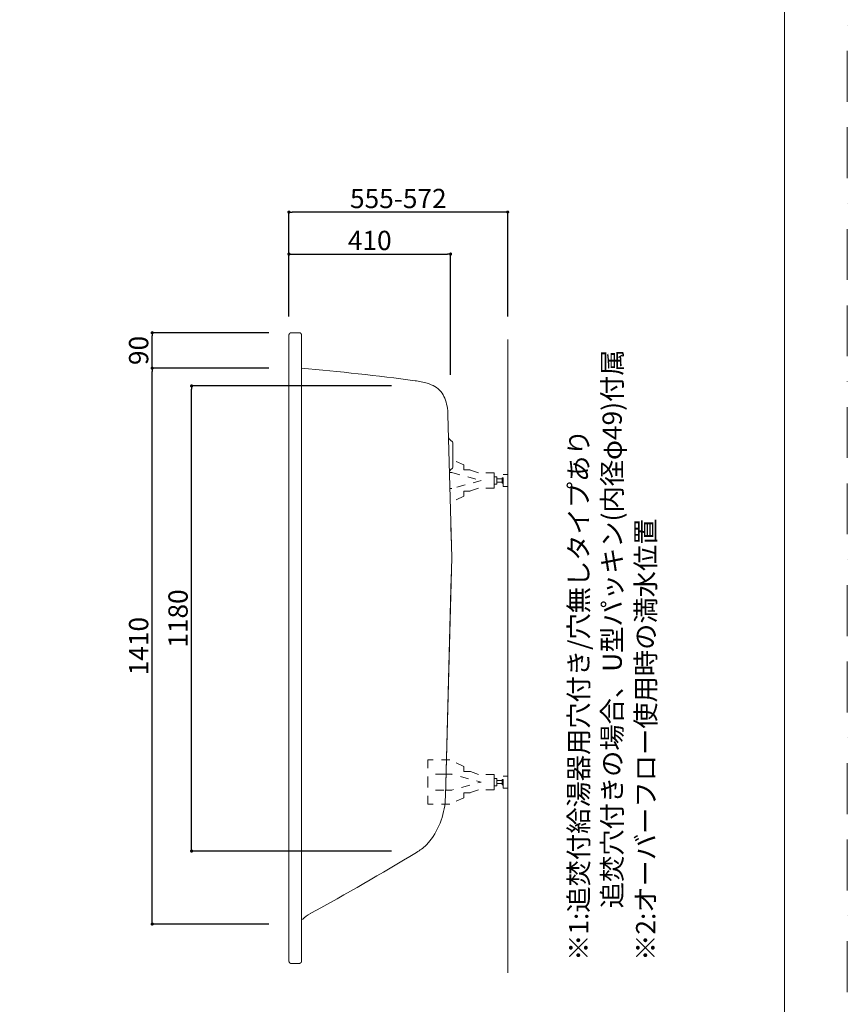
# Model space of a CAD drawing. Units: millimetres. Extents: x 0 to 6595, y -2083 to 5940.
# Drawn here: x 2100 to 4200, y 1263 to 3761 of the extents above; entities that cross this region are included whole.
import ezdxf

# ---------------------------------------------------------------- set-up
doc = ezdxf.new("R2010")
doc.units = ezdxf.units.MM
doc.header["$LTSCALE"] = 101.6
doc.header["$PDMODE"] = 1
doc.header["$PDSIZE"] = -2
doc.linetypes.add('BORDER', pattern=[44.45, 12.7, -6.35, 12.7, -6.35, 0, -6.35])
doc.linetypes.add('STYLE_01', pattern=[0.41664, 0.20828, -0.20836])
doc.layers.add('Dim', color=3, linetype='Continuous', lineweight=13)
doc.layers.add('MODEL', color=7, linetype='Continuous', lineweight=20)
doc.layers.add('PRINT BORDER', color=4, linetype='BORDER', lineweight=20, plot=False)
doc.layers.add('template', color=7, linetype='Continuous')
doc.styles.add('ＭＳ ゴシック', font='msgothic.ttc', dxfattribs={"bigfont": 'ＭＳ ゴシック'})
doc.dimstyles.new('T-form線あり', dxfattribs={"dimtxt": 48.865234, "dimasz": 7.999512, "dimexe": 0, "dimexo": 50, "dimgap": 0.5, "dimtad": 1, "dimdec": 1, "dimzin": 11, "dimdsep": 46, "dimtxsty": 'ＭＳ ゴシック', "dimblk": 'DOT', "dimcen": 0, "dimazin": 0, "dimtfac": 1, "dimtdec": 1, "dimtix": 1, "dimtmove": 0, "dimatfit": 0, "dimldrblk": 'DOT', "dimfxl": 1, "dimfrac": 2, "dimtolj": 1, "dimtzin": 11, "dimarcsym": 0})

# ---------------------------------------------------------------- blocks, each defined once
blk = doc.blocks.new('_DOT')
at = {"color": 0, "linetype": 'ByBlock', "lineweight": -2}
blk.add_line((-0.5, 0), (-1, 0), dxfattribs=at)
at = {"color": 0, "linetype": 'ByBlock', "lineweight": -2, "const_width": 0.5}
blk.add_lwpolyline([(-0.25, 0, 1), (0.25, 0, 1)], format="xyb", close=True, dxfattribs=at)
blk = doc.blocks.new('*D15')
at = {"layer": 'Defpoints', "color": 0, "linetype": 'Continuous', "lineweight": 0, "transparency": 16777216}
for p in [(3193.3, 3166.3), (2783.2, 2957.7), (3193.3, 2809.9)]:
    blk.add_point(p, dxfattribs=at)
at = {"layer": 'Dim', "color": 0, "linetype": 'Continuous', "lineweight": -2, "transparency": 16777216}
for p, q in [((2783.2, 3007.7), (2783.2, 3166.3)), ((2791.2, 3166.3), (3185.3, 3166.3)), ((3193.3, 2859.9), (3193.3, 3166.3))]:
    blk.add_line(p, q, dxfattribs=at)
at = {"layer": 'Dim', "color": 0, "linetype": 'Continuous', "lineweight": -2, "transparency": 16777216, "xscale": 7.99951171875, "yscale": 7.99951171875, "zscale": 7.99951171875, "rotation": 180}
blk.add_blockref('_DOT', (2783.2, 3166.3), dxfattribs=at)
at = {"layer": 'Dim', "color": 0, "linetype": 'Continuous', "lineweight": -2, "transparency": 16777216, "xscale": 7.99951171875, "yscale": 7.99951171875, "zscale": 7.99951171875}
blk.add_blockref('_DOT', (3193.3, 3166.3), dxfattribs=at)
at = {"layer": 'Dim', "color": 0, "linetype": 'Continuous', "transparency": 16777216, "insert": (2988.3, 3200.8), "char_height": 48.87, "attachment_point": 5, "style": 'ＭＳ ゴシック'}
blk.add_mtext('\\A1;410', dxfattribs=at)
blk = doc.blocks.new('*D16')
at = {"layer": 'Defpoints', "color": 0, "linetype": 'Continuous', "lineweight": 0, "transparency": 16777216}
for p in [(2436.2, 2966.7), (2782.4, 2966.7), (2767.4, 2876.7)]:
    blk.add_point(p, dxfattribs=at)
at = {"layer": 'Dim', "color": 0, "linetype": 'Continuous', "lineweight": -2, "transparency": 16777216}
for p, q in [((2732.4, 2966.7), (2436.2, 2966.7)), ((2436.2, 2884.7), (2436.2, 2958.7)), ((2717.4, 2876.7), (2436.2, 2876.7))]:
    blk.add_line(p, q, dxfattribs=at)
at = {"layer": 'Dim', "color": 0, "linetype": 'Continuous', "lineweight": -2, "transparency": 16777216, "xscale": 7.99951171875, "yscale": 7.99951171875, "zscale": 7.99951171875}
for p, rotation in [((2436.2, 2966.7), 90), ((2436.2, 2876.7), 270)]:
    blk.add_blockref('_DOT', p, dxfattribs=dict(at, rotation=rotation))
at = {"layer": 'Dim', "color": 0, "linetype": 'Continuous', "transparency": 16777216, "insert": (2401.8, 2921.7), "char_height": 48.87, "attachment_point": 5, "rotation": 90, "style": 'ＭＳ ゴシック'}
blk.add_mtext('\\A1;90', dxfattribs=at)
blk = doc.blocks.new('*D17')
at = {"layer": 'Defpoints', "color": 0, "linetype": 'Continuous', "lineweight": 0, "transparency": 16777216}
for p in [(2536.2, 2831.7), (3093.2, 2831.7), (3093.2, 1651.7)]:
    blk.add_point(p, dxfattribs=at)
at = {"layer": 'Dim', "color": 0, "linetype": 'Continuous', "lineweight": -2, "transparency": 16777216}
for p, q in [((3043.2, 2831.7), (2536.2, 2831.7)), ((2536.2, 1659.7), (2536.2, 2823.7)), ((3043.2, 1651.7), (2536.2, 1651.7))]:
    blk.add_line(p, q, dxfattribs=at)
at = {"layer": 'Dim', "color": 0, "linetype": 'Continuous', "lineweight": -2, "transparency": 16777216, "xscale": 7.99951171875, "yscale": 7.99951171875, "zscale": 7.99951171875}
for p, rotation in [((2536.2, 2831.7), 90), ((2536.2, 1651.7), 270)]:
    blk.add_blockref('_DOT', p, dxfattribs=dict(at, rotation=rotation))
at = {"layer": 'Dim', "color": 0, "linetype": 'Continuous', "transparency": 16777216, "insert": (2501.8, 2241.7), "char_height": 48.87, "attachment_point": 5, "rotation": 90, "style": 'ＭＳ ゴシック'}
blk.add_mtext('\\A1;1180', dxfattribs=at)
blk = doc.blocks.new('*D24')
at = {"layer": 'Defpoints', "color": 0, "linetype": 'Continuous', "lineweight": 0, "transparency": 16777216}
for p in [(2436.2, 2876.7), (2782.4, 2876.7), (2782.4, 1466.7)]:
    blk.add_point(p, dxfattribs=at)
at = {"layer": 'Dim', "color": 0, "linetype": 'Continuous', "lineweight": -2, "transparency": 16777216}
for p, q in [((2732.4, 2876.7), (2436.2, 2876.7)), ((2436.2, 1474.7), (2436.2, 2868.7)), ((2732.4, 1466.7), (2436.2, 1466.7))]:
    blk.add_line(p, q, dxfattribs=at)
at = {"layer": 'Dim', "color": 0, "linetype": 'Continuous', "lineweight": -2, "transparency": 16777216, "xscale": 7.99951171875, "yscale": 7.99951171875, "zscale": 7.99951171875}
for p, rotation in [((2436.2, 2876.7), 90), ((2436.2, 1466.7), 270)]:
    blk.add_blockref('_DOT', p, dxfattribs=dict(at, rotation=rotation))
at = {"layer": 'Dim', "color": 0, "linetype": 'Continuous', "transparency": 16777216, "insert": (2401.8, 2171.7), "char_height": 48.87, "attachment_point": 5, "rotation": 90, "style": 'ＭＳ ゴシック'}
blk.add_mtext('\\A1;1410', dxfattribs=at)
blk = doc.blocks.new('グループ-7')
at = {"color": 7, "linetype": 'STYLE_01', "lineweight": 5}
for points in [[(1210.6, -406), (1210.6, -386.6), (1171.2, -386.6), (1149.8, -379), (1133.6, -379), (1133.6, -366.2), (1098.2, -349.9)], [(1098.2, -386), (1103.3, -386), (1177.9, -406), (1103.3, -426.1), (1098.2, -426.1)], [(1210.6, -406), (1210.6, -425.4), (1171.2, -425.4), (1149.8, -433.1), (1133.6, -433.1), (1133.6, -445.9), (1098.2, -462.2)]]:
    blk.add_lwpolyline(points, dxfattribs=at)
for points in [[(1210.6, -396.5), (1218.1, -396.5), (1218.1, -415.6), (1210.6, -415.6)], [(1231.2, -399.4), (1234.2, -399.4), (1234.2, -412.7), (1231.2, -412.7)], [(1234.2, -391), (1245.3, -391), (1245.3, -421), (1234.2, -421)], [(1218.1, -402), (1231.2, -402), (1231.2, -410), (1218.1, -410)]]:
    blk.add_lwpolyline(points, close=True, dxfattribs=at)
blk = doc.blocks.new('グループ-8')
at = {"color": 7, "linetype": 'STYLE_01', "lineweight": 5}
for points in [[(1210.6, -1171), (1210.6, -1151.6), (1171.2, -1151.6), (1149.8, -1144), (1133.6, -1144), (1133.6, -1131.2), (1098.2, -1114.9), (1042.9, -1114.9), (1042.9, -1171)], [(1210.6, -1171), (1210.6, -1190.4), (1171.2, -1190.4), (1149.8, -1198.1), (1133.6, -1198.1), (1133.6, -1210.9), (1098.2, -1227.2), (1042.9, -1227.2), (1042.9, -1171)]]:
    blk.add_lwpolyline(points, dxfattribs=at)
blk = doc.blocks.new('グループ-9')
at = {"color": 7, "linetype": 'STYLE_01', "lineweight": 5}
for p, q in [((1083.6, -1151), (1042.9, -1151)), ((1083.6, -1191.1), (1042.9, -1191.1))]:
    blk.add_line(p, q, dxfattribs=at)
at = {"color": 7, "linetype": 'STYLE_01', "lineweight": 5, "flags": 128}
blk.add_lwpolyline([(1083.6, -1151), (1103.3, -1151), (1177.9, -1171), (1103.3, -1191.1), (1083.6, -1191.1)], dxfattribs=at)
at = {"color": 7, "linetype": 'STYLE_01', "lineweight": 5}
for points in [[(1210.6, -1161.5), (1218.1, -1161.5), (1218.1, -1180.6), (1210.6, -1180.6)], [(1218.1, -1167), (1231.2, -1167), (1231.2, -1175), (1218.1, -1175)], [(1231.2, -1164.4), (1234.2, -1164.4), (1234.2, -1177.7), (1231.2, -1177.7)], [(1234.2, -1156), (1245.3, -1156), (1245.3, -1186), (1234.2, -1186)]]:
    blk.add_lwpolyline(points, close=True, dxfattribs=at)
at = {"color": 7}
blk.add_blockref('グループ-8', (0, 0), dxfattribs=at)
blk = doc.blocks.new('*D94')
at = {"layer": 'Defpoints', "color": 0, "linetype": 'Continuous', "lineweight": 0, "transparency": 16777216}
for p in [(2783.2, 3272.7), (2783.2, 2957.7), (3338.2, 2957.7)]:
    blk.add_point(p, dxfattribs=at)
at = {"layer": 'Dim', "color": 0, "linetype": 'Continuous', "lineweight": -2, "transparency": 16777216}
for p, q in [((2783.2, 3007.7), (2783.2, 3272.7)), ((3330.2, 3272.7), (2791.2, 3272.7)), ((3338.2, 3007.7), (3338.2, 3272.7))]:
    blk.add_line(p, q, dxfattribs=at)
at = {"layer": 'Dim', "color": 0, "linetype": 'Continuous', "lineweight": -2, "transparency": 16777216, "xscale": 7.99951171875, "yscale": 7.99951171875, "zscale": 7.99951171875, "rotation": 180}
blk.add_blockref('_DOT', (2783.2, 3272.7), dxfattribs=at)
at = {"layer": 'Dim', "color": 0, "linetype": 'Continuous', "lineweight": -2, "transparency": 16777216, "xscale": 7.99951171875, "yscale": 7.99951171875, "zscale": 7.99951171875}
blk.add_blockref('_DOT', (3338.2, 3272.7), dxfattribs=at)
at = {"layer": 'Dim', "color": 0, "linetype": 'Continuous', "transparency": 16777216, "insert": (3060.7, 3307.2), "char_height": 48.865, "attachment_point": 5, "style": 'ＭＳ ゴシック'}
blk.add_mtext('\\A1;555-572', dxfattribs=at)

msp = doc.modelspace()

# ---------------------------------------------------------------- linework, layer by layer
at = {"layer": 'MODEL', "linetype": 'Continuous'}
for p, q in [((2783.24, 1372.98), (2783.24, 2960.75)), ((2809.24, 2966.72), (2789.21, 2966.72)), ((2815.24, 1372.98), (2815.24, 2960.75)), ((3338.24, 1343.3), (3338.24, 2949.21)), ((2783.24, 2337.04), (2783.24, 2226.99)), ((2789.21, 1366.76), (2809.24, 1366.76))]:
    msp.add_line(p, q, dxfattribs=at)
at = {"layer": 'MODEL'}
for p, q in [((3196.21, 2396.72), (3186.73, 2758.81)), ((3199.27, 2685.74), (3199.27, 2627.35)), ((3199.27, 2685.74), (3199.27, 2685.53)), ((3180.31, 1789.65), (3196.21, 2396.72)), ((3180.31, 1789.65), (3194.15, 2318.1))]:
    msp.add_line(p, q, dxfattribs=at)
at = {"layer": 'MODEL', "linetype": 'Continuous', "flags": 128}
for points in [[(2789.21, 2966.72), (2789.15, 2966.72, 0.022891), (2788.67, 2966.7), (2788.63, 2966.7, 0.0165719), (2788.24, 2966.65), (2788.24, 2966.65, 0.0164854), (2787.86, 2966.57), (2787.86, 2966.57, 0.0163816), (2787.48, 2966.47), (2787.48, 2966.47, 0.0162609), (2787.12, 2966.35), (2787.12, 2966.35, 0.0161317), (2786.77, 2966.2), (2786.76, 2966.2, 0.0160022), (2786.42, 2966.04), (2786.42, 2966.04, 0.0158794), (2786.1, 2965.85), (2786.1, 2965.85, 0.0157698), (2785.78, 2965.64), (2785.78, 2965.64, 0.0156779), (2785.48, 2965.42), (2785.48, 2965.42, 0.0156101), (2785.2, 2965.17, 0.0155606), (2784.93, 2964.91, 0.0155499), (2784.67, 2964.63, 0.0155665), (2784.44, 2964.34, 0.0155984), (2784.22, 2964.04), (2784.22, 2964.04, 0.015662), (2784.03, 2963.72), (2784.03, 2963.72, 0.015748), (2783.85, 2963.38), (2783.83, 2963.34, 0.0158524), (2783.71, 2963.08, 0.0079706), (2783.61, 2962.82), (2783.61, 2962.82, 0.0160303), (2783.51, 2962.55), (2783.49, 2962.46, 0.0161553), (2783.41, 2962.18, 0.0081282), (2783.35, 2961.9), (2783.35, 2961.9, 0.0163343), (2783.3, 2961.61), (2783.29, 2961.51, 0.0164281), (2783.26, 2961.22), (2783.25, 2961.17, 0.0082437), (2783.24, 2960.97, 0.0083616), (2783.24, 2960.78), (2783.24, 2960.75)], [(2815.24, 2960.75), (2815.24, 2960.79, 0.0190337), (2815.22, 2961.21), (2815.22, 2961.22, 0.0167494), (2815.17, 2961.61), (2815.17, 2961.61, 0.0165976), (2815.1, 2961.99), (2815.1, 2961.99, 0.0164277), (2815.01, 2962.36), (2815.01, 2962.37, 0.0162483), (2814.89, 2962.73), (2814.89, 2962.73, 0.0160689), (2814.75, 2963.08), (2814.75, 2963.08, 0.0158982), (2814.59, 2963.43), (2814.59, 2963.43, 0.0157436), (2814.41, 2963.76), (2814.41, 2963.76, 0.0156114), (2814.21, 2964.08), (2814.21, 2964.08, 0.0155067), (2813.98, 2964.38, 0.0154283), (2813.74, 2964.67, 0.0153935), (2813.49, 2964.95, 0.0153906), (2813.21, 2965.2, 0.0154168), (2812.92, 2965.45), (2812.92, 2965.45, 0.0154794), (2812.62, 2965.67), (2812.62, 2965.67, 0.0155733), (2812.3, 2965.87), (2812.3, 2965.87, 0.0156947), (2811.97, 2966.06), (2811.93, 2966.08, 0.0158405), (2811.67, 2966.2, 0.0079779), (2811.41, 2966.31), (2811.41, 2966.31, 0.0160807), (2811.14, 2966.41), (2811.05, 2966.44, 0.0162537), (2810.77, 2966.52), (2810.73, 2966.54, 0.0081902), (2810.54, 2966.58, 0.0082297), (2810.35, 2966.62), (2810.3, 2966.63, 0.0165742), (2810.01, 2966.67), (2809.94, 2966.68, 0.0166989), (2809.59, 2966.71, 0.0126588), (2809.24, 2966.72), (2809.24, 2966.72)], [(2783.24, 1372.92), (2783.24, 1372.91, 0.0146146), (2783.24, 1372.52, 0.0166215), (2783.26, 1372.14), (2783.26, 1372.13, 0.0165761), (2783.31, 1371.74), (2783.31, 1371.74, 0.0165093), (2783.38, 1371.35), (2783.38, 1371.35, 0.0164269), (2783.48, 1370.97), (2783.48, 1370.97, 0.0163375), (2783.6, 1370.61), (2783.6, 1370.61, 0.0162483), (2783.75, 1370.25), (2783.75, 1370.25, 0.0161662), (2783.92, 1369.91), (2783.92, 1369.91, 0.016096), (2784.11, 1369.58), (2784.11, 1369.57, 0.0160447), (2784.31, 1369.26), (2784.31, 1369.26, 0.0160117), (2784.54, 1368.95), (2784.57, 1368.92, 0.0160032), (2784.76, 1368.7, 0.0080063), (2784.95, 1368.5, 0.016034), (2785.16, 1368.3), (2785.23, 1368.24, 0.0160867), (2785.44, 1368.05, 0.0080693), (2785.67, 1367.88), (2785.67, 1367.88, 0.0161996), (2785.9, 1367.72), (2785.98, 1367.67, 0.0162985), (2786.23, 1367.52, 0.0081909), (2786.48, 1367.38), (2786.48, 1367.38, 0.0164612), (2786.74, 1367.26), (2786.83, 1367.22, 0.016572), (2787.1, 1367.12), (2787.15, 1367.1, 0.0083264), (2787.33, 1367.04, 0.0083563), (2787.52, 1366.98), (2787.57, 1366.97, 0.0167711), (2787.85, 1366.9), (2787.9, 1366.89, 0.0168421), (2788.29, 1366.82), (2788.32, 1366.81, 0.0168678), (2788.67, 1366.78, 0.0127187), (2789.02, 1366.76), (2789.02, 1366.76), (2789.21, 1366.76)], [(2809.24, 1366.76), (2809.24, 1366.76, 0.0123815), (2809.59, 1366.77, 0.0163709), (2809.94, 1366.8), (2809.96, 1366.8, 0.0162922), (2810.35, 1366.86), (2810.35, 1366.86, 0.0161943), (2810.72, 1366.94), (2810.73, 1366.94, 0.0160853), (2811.09, 1367.05), (2811.09, 1367.05, 0.0159734), (2811.45, 1367.18), (2811.45, 1367.18, 0.0158657), (2811.8, 1367.33), (2811.8, 1367.33, 0.0157686), (2812.14, 1367.5), (2812.14, 1367.5, 0.0156868), (2812.46, 1367.7), (2812.46, 1367.7, 0.0156267), (2812.77, 1367.91), (2812.77, 1367.91, 0.0155876), (2813.07, 1368.14, 0.0155708), (2813.35, 1368.38, 0.0155902), (2813.62, 1368.65, 0.015636), (2813.87, 1368.93, 0.0156934), (2814.1, 1369.23), (2814.1, 1369.23, 0.0157799), (2814.31, 1369.54), (2814.33, 1369.58, 0.015885), (2814.48, 1369.82, 0.0079866), (2814.61, 1370.07), (2814.61, 1370.07, 0.0160635), (2814.73, 1370.33), (2814.77, 1370.42, 0.0161907), (2814.88, 1370.69, 0.0081461), (2814.97, 1370.96), (2814.97, 1370.96, 0.0163729), (2815.05, 1371.24), (2815.07, 1371.33, 0.0164714), (2815.13, 1371.62), (2815.14, 1371.67, 0.0082673), (2815.17, 1371.86, 0.0082981), (2815.2, 1372.06), (2815.2, 1372.11, 0.0165952), (2815.23, 1372.4), (2815.23, 1372.43, 0.0104621), (2815.24, 1372.73)]]:
    msp.add_lwpolyline(points, format="xyb", dxfattribs=at)
at = {"layer": 'MODEL'}
for centre, radius, start, end in [((2166.97, -4296.86), 7203, 82.530914, 84.841705), ((3076.91, 2643.75), 203, 73.56522, 82.53079), ((3109.73, 2755.01), 87, 59.84253, 73.56467), ((3124.29, 2780.09), 58, 20.59601, 59.84183), ((3058.77, 2755.46), 128, 1.49997, 20.59604), ((3235.61, 2739.64), 61.95, 220.16995, 229.20947), ((3191.27, 2685.74), 8, 0, 61.09482), ((3191.27, 2627.35), 8, 298.90431, 0), ((3199.49, 2612.47), 9, 118.91436, 174.4221), ((192.18, 2396.71), 3003, 0.82443, 1.49997), ((192.18, 2396.71), 3003, 358.49997, 359.17822), ((2987.38, 1794.7), 193, 322.30492, 358.49997), ((3070.46, 1730.49), 88, 313.88605, 322.30508), ((3035.8, 1766.53), 138, 300.99857, 313.88644), ((-1272.26, 8936.88), 8503, 298.902985, 300.998093), ((-1272.26, 8936.88), 8503, 298.902985, 300.998093), ((2884.37, 1408.1), 97, 118.90302, 133.75566)]:
    msp.add_arc(centre, radius, start, end, dxfattribs=at)
at = {"layer": 'PRINT BORDER', "ltscale": 0.1}
msp.add_lwpolyline([(0, 0), (0, 5940), (4200, 5940), (4200, 0)], close=True, dxfattribs=at)
at = {"layer": 'template', "color": 7, "linetype": 'Continuous', "lineweight": 5, "flags": 128}
msp.add_lwpolyline([(4040.97, 5809.79), (140.97, 5809.79), (140.97, 209.79), (4040.97, 209.79), (4040.97, 5809.79)], dxfattribs=at)

# ---------------------------------------------------------------- block references
at = {"layer": 'MODEL'}
for name in ['グループ-7', 'グループ-9']:
    msp.add_blockref(name, (2092.98, 2997.79), dxfattribs=at)

# ---------------------------------------------------------------- texts
at = {"layer": 'Dim', "lineweight": -2, "insert": (3493.89, 1373.28), "char_height": 48.8652, "attachment_point": 1, "rotation": 90, "line_spacing_factor": 1.043769, "style": 'ＭＳ ゴシック'}
msp.add_mtext('{\\fメイリオ|b0|i0|c0|p0;※\\fＭＳ ゴシック|b0|i0|c0|p0;1:追焚付給湯器用穴付き/穴無しタイプあり\\P\u3000\u3000追焚穴付きの場合、U型パッキン(内径φ49)付属\\H0.8844x;\\P\\fメイリオ|b0|i0|c0|p0;\\H1.13071x;※\\fＭＳ ゴシック|b0|i0|c0|p0;2:オーバーフロー使用時の満水位置}', dxfattribs=at)

# ---------------------------------------------------------------- dimensions: what is measured, and where the dimension line sits
at = {"layer": 'Dim', "linetype": 'Continuous'}
for base, p1, p2, override, picture, middle in [((2783.24, 3272.74), (3338.24, 2957.74), (2783.24, 2957.74), {"dimgap": 10, "dimpost": '<>-572', "dimtxsty": 'ＭＳ ゴシック', "dimtmove": 2}, '*D94', (3060.74, 3307.17)), ((3193.27, 3166.33), (2783.24, 2957.74), (3193.27, 2809.94), {"dimgap": 10, "dimpost": '<>', "dimtxsty": 'ＭＳ ゴシック', "dimtmove": 2}, '*D15', (2988.25, 3200.76))]:
    dim = msp.add_linear_dim(base=base, p1=p1, p2=p2, dimstyle='T-form線あり', override=override, dxfattribs=at)
    dim.commit()
    dim.dimension.update_dxf_attribs({"geometry": picture, "text_midpoint": middle})
for base, p1, p2, picture, middle in [((2436.22, 2966.72), (2767.41, 2876.72), (2782.41, 2966.72), '*D16', (2401.79, 2921.72)), ((2436.22, 2876.72), (2782.37, 1466.72), (2782.37, 2876.72), '*D24', (2401.79, 2171.72)), ((2536.22, 2831.7), (3093.17, 1651.7), (3093.17, 2831.7), '*D17', (2501.79, 2241.7))]:
    dim = msp.add_linear_dim(base=base, p1=p1, p2=p2, angle=90, dimstyle='T-form線あり', override={"dimgap": 10, "dimpost": '<>', "dimtxsty": 'ＭＳ ゴシック', "dimtmove": 2}, dxfattribs=at)
    dim.commit()
    dim.dimension.update_dxf_attribs({"geometry": picture, "text_midpoint": middle})

doc.saveas('drawing.dxf')
